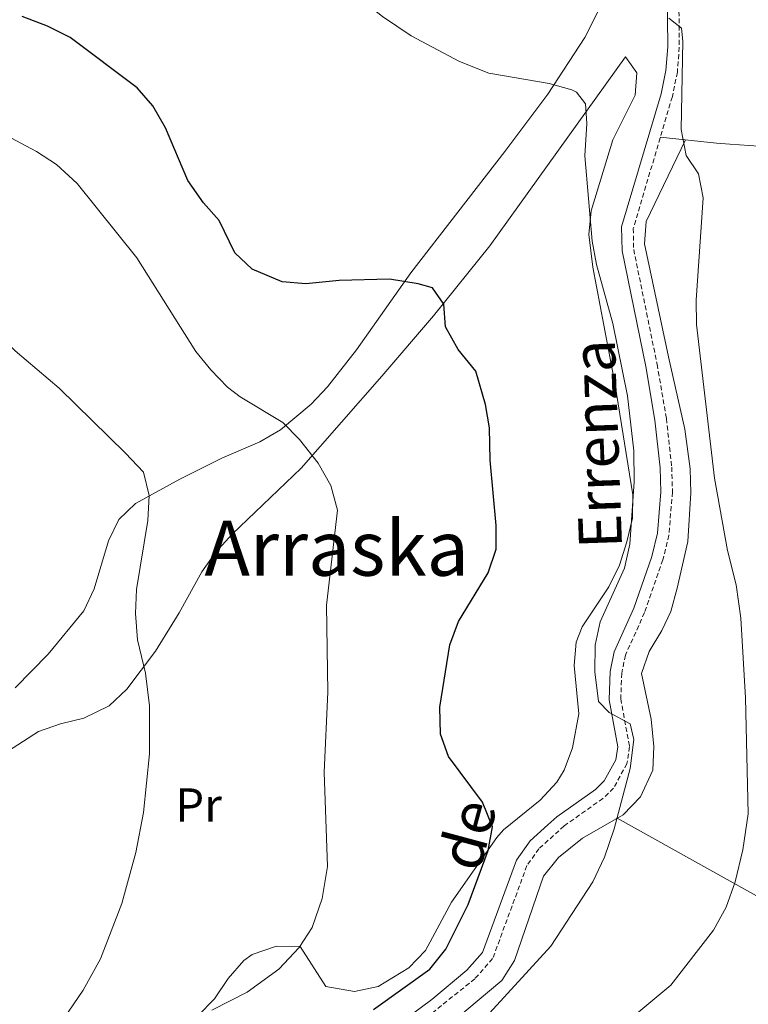
# Model space of a CAD drawing. Units: metres. Extents: x 599437 to 603936, y 4749580 to 4752616.
# Drawn here: x 600604 to 600756, y 4751569 to 4751775 of the extents above; entities that cross this region are included whole.
import ezdxf
from ezdxf.enums import TextEntityAlignment as Align

# ---------------------------------------------------------------- set-up
doc = ezdxf.new("R2010")
doc.units = ezdxf.units.M
doc.header["$MEASUREMENT"] = 0
doc.linetypes.add('TRAZOSX2', pattern=[1.5, 1, -0.5])
for name, color, linetype, lineweight in [('Level 21', 19, 'Continuous', 0), ('Level 36', 19, 'Continuous', 40), ('Level 37', 92, 'Continuous', 0), ('Level 4', 36, 'Continuous', 30), ('Level 44', 19, 'Continuous', 0), ('Level 45', 19, 'Continuous', 0), ('Level 5', 36, 'Continuous', 0)]:
    doc.layers.add(name, color=color, linetype=linetype, lineweight=lineweight)
doc.styles.add('Arial', font='ARIAL.TTF', dxfattribs={"height": 0.2})

msp = doc.modelspace()

# ---------------------------------------------------------------- linework, layer by layer
at = {"layer": 'Level 21', "color": 19, "linetype": 'Continuous', "lineweight": 0}
msp.add_polyline3d([(600685.88, 4751567.06, 601.71), (600689.88, 4751570.09, 601.71), (600697.24, 4751576.17, 601.71), (600700.52, 4751579.89, 601.71), (600707.65, 4751599.23, 602.02), (600710.5, 4751603.27, 602.55), (600714.22, 4751606.66, 603.27), (600716.11, 4751608.33, 603.55), (600724.18, 4751614.06, 604), (600726.02, 4751615.83, 604.16), (600728.43, 4751620.28, 605.01), (600728.84, 4751622.98, 605.38), (600727.03, 4751632.83, 605.04), (600727.26, 4751638.72, 605.39), (600728.11, 4751642.9, 605.69), (600732.19, 4751651.99, 606.53), (600735.96, 4751662.85, 606.8), (600737.14, 4751667.7, 606.85), (600737.86, 4751676.41, 607.03), (600737.71, 4751681.4, 607.16), (600736.62, 4751691.41, 607.41), (600734.7, 4751702.65, 607.52), (600729.75, 4751726.86, 607.19), (600729.65, 4751731.85, 607.21), (600737.91, 4751759.73, 608.13), (600738.91, 4751764.63, 608.5), (600739.3, 4751769.59, 609.04), (600739.19, 4751781.42, 610.27)], dxfattribs=at)
at = {"layer": 'Level 21', "color": 19, "linetype": 'TRAZOSX2', "lineweight": 0}
msp.add_polyline3d([(600741.62, 4751781.52, 610.27), (600741.74, 4751769.51, 609.04), (600741.33, 4751764.28, 608.5), (600740.28, 4751759.14, 608.13), (600732.1, 4751731.52, 607.21), (600732.18, 4751727.13, 607.19), (600737.09, 4751703.1, 607.52), (600739.04, 4751691.74, 607.41), (600740.14, 4751681.57, 607.16), (600740.3, 4751676.34, 607.03), (600739.55, 4751667.31, 606.85), (600738.3, 4751662.16, 606.8), (600734.46, 4751651.09, 606.53), (600730.45, 4751642.15, 605.69), (600729.69, 4751638.42, 605.39), (600729.48, 4751633.01, 605.04), (600731.32, 4751623.01, 605.38), (600730.77, 4751619.49, 605.01), (600727.99, 4751614.33, 604.16), (600725.74, 4751612.18, 604), (600717.63, 4751606.42, 603.55), (600712.34, 4751601.64, 602.55), (600709.83, 4751598.09, 602.02), (600702.65, 4751578.62, 601.71), (600698.94, 4751574.41, 601.71), (600687.15, 4751564.97, 601.71)], dxfattribs=at)
at = {"layer": 'Level 36', "color": 92, "linetype": 'Continuous', "lineweight": 0}
for points in [[(600728.56, 4751784.81, 608.47), (600721.94, 4751771.5, 606.43), (600714.21, 4751759.68, 604.55), (600705.22, 4751747.68, 603.04), (600685.54, 4751722.24, 600.57), (600674.14, 4751706.14, 598.3), (600668.07, 4751698.39, 596.97), (600664.64, 4751694.75, 596.27), (600658.24, 4751689.37, 595.07), (600653.87, 4751686.86, 594.01), (600645.94, 4751683.44, 592.01), (600637.14, 4751679.04, 590.84), (600627.86, 4751673.93, 589.87), (600624.35, 4751670.57, 589.47), (600622.17, 4751666.13, 589.07), (600619.18, 4751656.08, 588.28), (600617.06, 4751651.45, 587.87), (600609.56, 4751642.4, 586.9), (600602.62, 4751635.3, 586.05)], [(600596.89, 4751619.34, 585.38), (600607.54, 4751626.16, 586.15), (600612.18, 4751627.81, 586.82), (600617.02, 4751628.99, 587.68), (600622.36, 4751631.58, 588.59), (600626.06, 4751635.08, 589.1), (600632.01, 4751643.02, 589.95), (600637.02, 4751651.01, 591.18), (600641.75, 4751659.65, 593.08), (600644.6, 4751663.67, 593.77), (600648.12, 4751667.51, 594.18), (600662.57, 4751681.31, 595.26), (600679.47, 4751700.59, 597.6), (600690.26, 4751713.24, 599.8), (600702.07, 4751727.9, 602.65), (600730.48, 4751767.51, 607.85), (600732.85, 4751764.1, 606.32), (600732.52, 4751759.48, 605.54), (600727.8, 4751750.09, 604.5), (600723.29, 4751735.2, 603.97), (600722.78, 4751730.3, 603.88), (600723.6, 4751723.43, 603.86), (600728.26, 4751699.14, 603.87), (600732, 4751675.77, 603.57), (600731.91, 4751670.84, 603.48), (600730.75, 4751665.93, 603.37), (600729.18, 4751661.03, 603.26), (600726.99, 4751656.47, 603.11), (600721.41, 4751648.09, 602.76), (600720.14, 4751644.92, 602.65), (600719.75, 4751640.01, 602.55), (600720.7, 4751629.9, 602.41), (600719.39, 4751622.77, 602.16), (600717.62, 4751618.09, 601.9), (600716.1, 4751615.55, 601.73), (600712.61, 4751611.83, 601.39)], [(600694.63, 4751565.73, 603.44), (600704.55, 4751574.07, 603.71), (600707.22, 4751578.24, 603.53), (600713.32, 4751595.9, 603.71), (600716.45, 4751599.83, 603.83), (600721.43, 4751603.87, 604.02), (600730, 4751608.75, 605.54), (600733.6, 4751612.47, 606.09), (600736.17, 4751618.06, 606.77), (600736.4, 4751623.03, 607.34), (600735.81, 4751628.8, 607.99), (600733.85, 4751638.36, 607.99), (600735.4, 4751642.95, 608.3), (600738.1, 4751647.32, 608.64), (600739.96, 4751651.35, 608.91), (600741.31, 4751656.19, 609.18), (600743.51, 4751665.97, 609.65), (600744.16, 4751676.18, 609.87), (600743.99, 4751681.2, 609.84), (600742.86, 4751689.5, 609.82), (600739.5, 4751704.64, 610.13), (600734.42, 4751728.29, 609.09), (600734.77, 4751733.03, 609.21), (600743.04, 4751750.08, 610.74)], [(600762.44, 4751748.51, 613.69), (600752.32, 4751749.17, 613.85), (600749.51, 4751749.42, 613.08), (600737.76, 4751750.63, 607.84)], [(600712.61, 4751611.83, 601.39), (600704.9, 4751605.57, 600.66), (600703.49, 4751603.96, 600.51), (600694.02, 4751590.46, 599.59), (600688.6, 4751580.35, 599.59), (600685.11, 4751576.69, 599.55), (600678.69, 4751572.77, 599.29), (600673.73, 4751571.71, 598.74), (600667.7, 4751572.76, 597.76), (600662.34, 4751581.15, 595.98), (600657.35, 4751581.2, 595.13), (600652.26, 4751579.47, 594.53), (600650.54, 4751578.26, 594.4), (600647.28, 4751574.43, 594.19), (600644.4, 4751570.23, 593.99), (600640.97, 4751566.69, 593.81)], [(600835.51, 4751548.38, 636.73), (600810.94, 4751562.18, 626.24), (600798.49, 4751569.16, 621.66), (600728.72, 4751608.02, 605.24)]]:
    msp.add_polyline3d(points, dxfattribs=at)
at = {"layer": 'Level 4', "color": 36, "linetype": 'Continuous', "lineweight": 30}
msp.add_polyline3d([(600677.73, 4751567.99, 600.01), (600689.46, 4751576.43, 600.01), (600692.87, 4751580.6, 600.01), (600697.54, 4751589.95, 600.01), (600701.74, 4751601.24, 600.01), (600702.63, 4751606.2, 600.01), (600700.52, 4751611.39, 600.01), (600693.43, 4751620.92, 600.01), (600691.73, 4751625.63, 600.01), (600691.58, 4751631.27, 600.01), (600693.71, 4751644.36, 600.01), (600695.53, 4751649.2, 600.01), (600701.7, 4751659.42, 600.01), (600703.4, 4751664.35, 600.01), (600703.38, 4751669.35, 600.01), (600702.14, 4751683.04, 600.01), (600701.98, 4751689.78, 600.01), (600701.13, 4751694.7, 600.01), (600699.14, 4751701.64, 600.01), (600695.42, 4751706.18, 600.01), (600692.8, 4751710.95, 600.01), (600692.4, 4751715.7, 600.01), (600690.08, 4751719.09, 600.01), (600687.04, 4751719.97, 600.01), (600681.02, 4751720.94, 600.01), (600670.52, 4751720.65, 600.01), (600663.54, 4751719.93, 600.01), (600658.57, 4751720.35, 600.01), (600652.32, 4751722.99, 600.01), (600648.66, 4751726.41, 600.01), (600645.41, 4751733.19, 600.01), (600642.08, 4751736.93, 600.01), (600638.83, 4751741.57, 600.01), (600634.14, 4751752.63, 600.01), (600631.48, 4751757.22, 600.01), (600628.18, 4751760.99, 600.01), (600614.19, 4751771.55, 600.01), (600609.45, 4751773.91, 600.01), (600604.14, 4751775.95, 600.01)], dxfattribs=at)
at = {"layer": 'Level 5', "color": 36, "linetype": 'Continuous', "lineweight": 0}
for points in [[(600603.06, 4751841.07, 605.01), (600611.52, 4751831.15, 605.01), (600617.41, 4751826.32, 605.01), (600628.59, 4751819.15, 605.01), (600654.07, 4751806.37, 605.01), (600660.15, 4751802.71, 605.01), (600663.36, 4751798.88, 605.01), (600666.95, 4751791.12, 605.01), (600669.41, 4751786.78, 605.01), (600674.35, 4751780.09, 605.01), (600679.59, 4751775.91, 605.01), (600685.57, 4751771.85, 605.01), (600695.7, 4751766.48, 605.01), (600701.87, 4751764.03, 605.01), (600714.47, 4751761.9, 605.01), (600719.25, 4751760.55, 605.01), (600720.22, 4751760.07, 605.01), (600722.12, 4751757.66, 605.01), (600722.39, 4751753.49, 605.01), (600721.98, 4751746.78, 605.01), (600723.52, 4751728.89, 605.01), (600724.42, 4751723.97, 605.01)], [(600753.65, 4751656.93, 610.01), (600751.84, 4751664.06, 610.01), (600749.12, 4751679.25, 610.01), (600745.36, 4751711.4, 610.01), (600745.25, 4751716.5, 610.01), (600746.75, 4751737.94, 610.01), (600745.76, 4751742.97, 610.01), (600743.18, 4751746.84, 610.01), (600742.13, 4751752.25, 610.01), (600742.49, 4751770.77, 610.01), (600742.21, 4751773.52, 610.01), (600739.57, 4751775.56, 610.01)], [(600643.82, 4751567.8, 595.01), (600651.21, 4751571.61, 595.01), (600657.86, 4751576.38, 595.01), (600662.11, 4751580.93, 595.01), (600664.82, 4751585.12, 595.01), (600666.92, 4751591.2, 595.01), (600668.03, 4751597.89, 595.01), (600667.36, 4751617.69, 595.01), (600668.14, 4751634.45, 595.01), (600667.85, 4751652.66, 595.01), (600670.18, 4751672.53, 595.01), (600668.74, 4751677.69, 595.01), (600666.12, 4751682.38, 595.01), (600662.2, 4751687.35, 595.01), (600658.68, 4751690.9, 595.01), (600649.74, 4751696.29, 595.01), (600647.15, 4751698.33, 595.01), (600643.63, 4751701.92, 595.01), (600640.46, 4751705.78, 595.01), (600628.1, 4751725.37, 595.01), (600615.62, 4751740.98, 595.01), (600611.32, 4751744.96, 595.01), (600607.1, 4751747.64, 595.01), (600584.64, 4751759.6, 595.01)], [(600724.42, 4751723.97, 605.01), (600727.81, 4751711.61, 605.01), (600730.92, 4751696.45, 605.01), (600732.24, 4751684.95, 605.01), (600732.31, 4751678.5, 605.01), (600731.36, 4751665.45, 605.01), (600730.28, 4751660.36, 605.01), (600725.16, 4751649.17, 605.01), (600724.14, 4751644.27, 605.01), (600724.02, 4751638.67, 605.01), (600724.82, 4751632.49, 605.01), (600727.08, 4751630.2, 605.01), (600731.48, 4751627.82, 605.01), (600732.23, 4751624.5, 605.01), (600731.47, 4751618.47, 605.01), (600728.09, 4751605.82, 605.01), (600726.09, 4751599.84, 605.01), (600723.61, 4751594.67, 605.01), (600714.81, 4751581.25, 605.01), (600701.24, 4751566.38, 605.01)], [(600595.6, 4751712.7, 590.01), (600602.64, 4751705.93, 590.01), (600611.88, 4751698.08, 590.01), (600625.76, 4751684.46, 590.01), (600629.54, 4751680.47, 590.01), (600630.73, 4751675.6, 590.01), (600630.45, 4751670.37, 590.01), (600628.05, 4751655.9, 590.01), (600627.86, 4751650.9, 590.01), (600628.28, 4751645.36, 590.01), (600629.95, 4751638.37, 590.01), (600630.77, 4751631.54, 590.01), (600630.76, 4751621.52, 590.01), (600629.56, 4751609.19, 590.01), (600627.94, 4751600.86, 590.01), (600624.98, 4751590.15, 590.01), (600620.55, 4751578.6, 590.01), (600616.88, 4751572.03, 590.01), (600611.8, 4751564.53, 590.01)], [(600726.47, 4751561.83, 610.01), (600739.95, 4751573.04, 610.01), (600748.92, 4751584.6, 610.01), (600751.58, 4751589.43, 610.01), (600753.47, 4751594.7, 610.01), (600755.02, 4751601.37, 610.01), (600756.15, 4751608.95, 610.01), (600755.6, 4751633.24, 610.01), (600754.64, 4751649.92, 610.01), (600753.65, 4751656.93, 610.01)]]:
    msp.add_polyline3d(points, dxfattribs=at)

# ---------------------------------------------------------------- texts
at = {"layer": 'Level 37', "color": 92, "linetype": 'Continuous', "lineweight": 0, "style": 'Arial'}
msp.add_text('Pr', height=7, dxfattribs=at).set_placement((600641.06, 4751610.77, 591.18), align=Align.MIDDLE_CENTER)
at = {"layer": 'Level 44', "color": 19, "linetype": 'Continuous', "lineweight": 0, "style": 'Arial'}
for s, rotation, p in [('Errenza', 92.017, (600731.8, 4751686.62, 0.01)), ('de', 74.946, (600704.46, 4751602.71, 0.01))]:
    msp.add_text(s, height=9, rotation=rotation, dxfattribs=at).set_placement(p, align=Align.BOTTOM_CENTER)
at = {"layer": 'Level 45', "color": 19, "linetype": 'Continuous', "lineweight": 0, "style": 'Arial'}
msp.add_text('Arraska', height=11.5, dxfattribs=at).set_placement((600669.97, 4751664.56, 0.01), align=Align.MIDDLE_CENTER)

doc.saveas('drawing.dxf')
